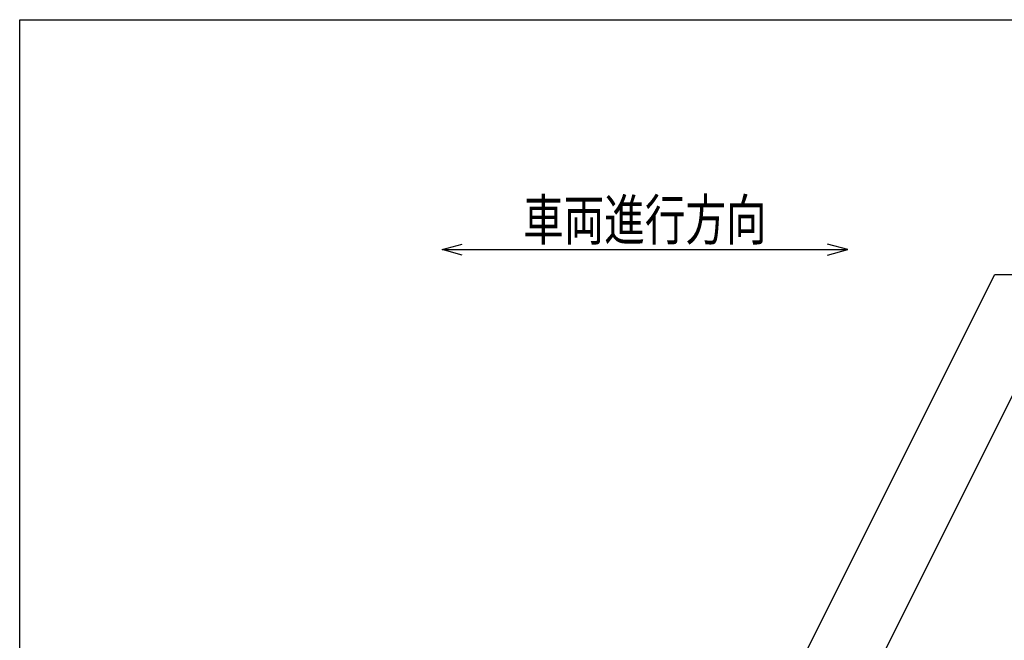
# Model space of a CAD drawing. Units: millimetres. Extents: x -182 to 174, y -128 to 105.
# Drawn here: x -172 to -100, y 59 to 105 of the extents above; entities that cross this region are included whole.
import ezdxf
from ezdxf.enums import TextEntityAlignment as Align

# ---------------------------------------------------------------- set-up
doc = ezdxf.new("R2010")
doc.units = ezdxf.units.MM
doc.header["$LTSCALE"] = 0.25
doc.layers.add('22', color=7, linetype='Continuous')
doc.styles.add('dcStyle0', font='txt.shx', dxfattribs={"bigfont": 'bigfont'})

msp = doc.modelspace()

# ---------------------------------------------------------------- linework, layer by layer
at = {"color": 150, "linetype": 'Continuous', "lineweight": 25}
for p, q in [((-172.4, -115.15), (-172.4, 104.85)), ((-172.4, 104.85), (173.6, 104.85))]:
    msp.add_line(p, q, dxfattribs=at)
at = {"layer": '22', "color": 4, "linetype": 'Continuous', "lineweight": 25}
for p, q in [((-141.167, 87.85), (-139.667, 88.25)), ((-111.167, 87.85), (-112.667, 88.25)), ((-139.667, 87.45), (-141.167, 87.85)), ((-141.167, 87.85), (-111.167, 87.85)), ((-112.667, 87.45), (-111.167, 87.85)), ((-122.833, 40.933), (-100.292, 86.017)), ((-100.292, 86.017), (-46.292, 86.017)), ((-112.875, 49.267), (-96.583, 81.85))]:
    msp.add_line(p, q, dxfattribs=at)

# ---------------------------------------------------------------- texts
at = {"layer": '22', "color": 2, "style": 'dcStyle0', "width": 1.2}
msp.add_text('車両進行方向', height=3, dxfattribs=at).set_placement((-135.167, 88.55), (-117.167, 88.55), align=Align.FIT)

doc.saveas('drawing.dxf')
